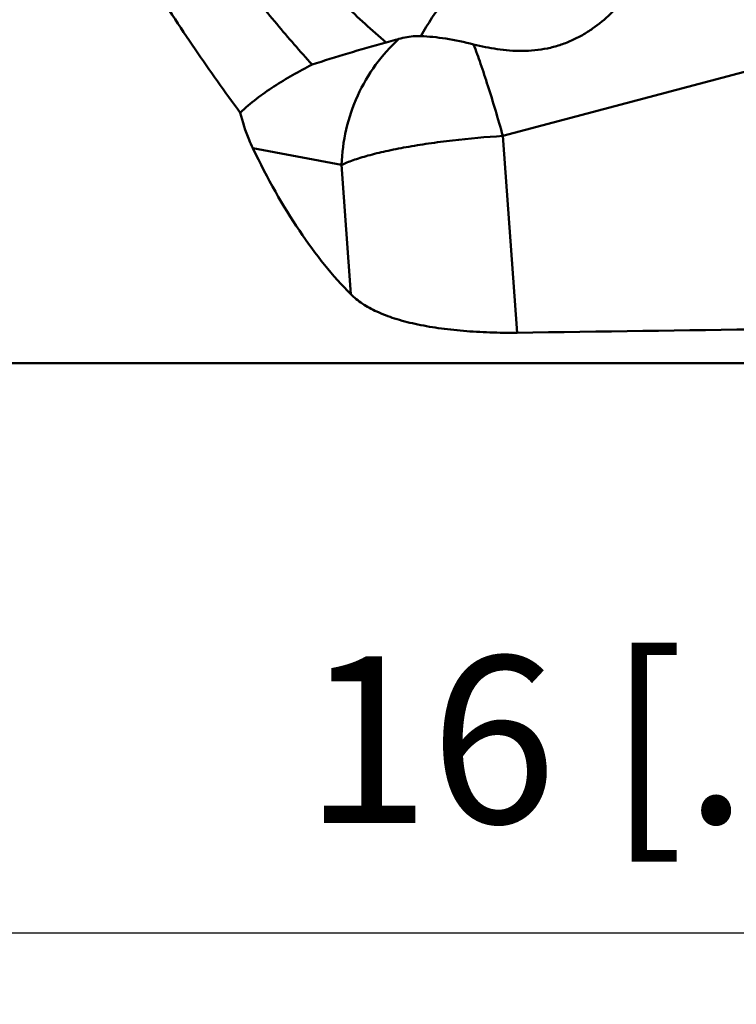
# Model space of a CAD drawing. Units: millimetres. Extents: x -29 to 103, y -60 to 72.
# Drawn here: x 18 to 33, y -32 to -11 of the extents above; entities that cross this region are included whole.
import ezdxf

# ---------------------------------------------------------------- set-up
doc = ezdxf.new("R2010")
doc.units = ezdxf.units.MM
doc.layers.add('1', color=4, linetype='Continuous', lineweight=50)
doc.layers.add('sk2', color=7, linetype='Continuous', lineweight=25)
doc.styles.add('simplex', font='txt.shx', dxfattribs={"height": 3.5})
doc.dimstyles.new('コピー - ISO-25', dxfattribs={"dimscale": 0, "dimtxt": 3.5, "dimasz": 3.5, "dimexe": 1.5, "dimexo": 0, "dimgap": 2.3, "dimtad": 1, "dimdsep": 46, "dimtxsty": 'simplex', "dimcen": 0.09, "dimclrd": 256, "dimclre": 256, "dimclrt": 256, "dimadec": 0, "dimazin": 0, "dimtfac": 1, "dimtofl": 0, "dimtmove": 0, "dimatfit": 3, "dimfxl": 1, "dimtolj": 1, "dimlwd": -1, "dimlwe": -1, "dimarcsym": 0})

# ---------------------------------------------------------------- blocks, each defined once
blk = doc.blocks.new('*D8')
at = {"layer": 'Defpoints', "color": 0, "lineweight": 0}
for p in [(16, -6), (0, -16.256), (16, -30)]:
    blk.add_point(p, dxfattribs=at)
at = {"layer": 'sk2'}
for p, q in [((16, -6), (16, -31.5)), ((0, -16.256), (0, -31.5)), ((3.5, -30), (12.5, -30)), ((16, -30), (50.35, -30))]:
    blk.add_line(p, q, dxfattribs=at)
at = {"layer": 'sk2', "lineweight": 0}
for points in [[(3.5, -29.417), (3.5, -30.583), (0, -30)], [(12.5, -30.583), (12.5, -29.417), (16, -30)]]:
    blk.add_solid(points, dxfattribs=at)
at = {"layer": 'sk2', "insert": (34.925, -25.95), "char_height": 3.5, "attachment_point": 5, "style": 'simplex'}
blk.add_mtext('\\A1;16 [.630"]', dxfattribs=at)

msp = doc.modelspace()

# ---------------------------------------------------------------- linework, layer by layer
at = {"layer": '1'}
for p, q in [((28.53050758, -13.28747068), (38.32697941, -10.68202802)), ((28.82702945, -17.41353045), (28.53050758, -13.28747068)), ((25.14576697, -13.89593097), (23.28506082, -13.54435382)), ((25.34057627, -16.60667482), (25.14576697, -13.89593097)), ((15.44338933, -18.05), (33.88749728, -18.05))]:
    msp.add_line(p, q, dxfattribs=at)
for centre, major_axis, ratio, start_param, end_param in [((28.39667162, 0), (0.06688136, 18.04997762), 0.424973266, -3.8621779721, -3.5426384221), ((-136.9380441, 0), (385.80517313, -3.19862238), 0.0460448129, -1.1262983322, -1.0959416192)]:
    msp.add_ellipse(centre, major_axis=major_axis, ratio=ratio, start_param=start_param, end_param=end_param, dxfattribs=at)
for points, knots in [([(26.07841274, -11.32883368), (25.78073543, -11.07215778), (25.18655737, -10.52584452), (24.31847695, -9.64008242), (23.45056799, -8.6741765), (22.58298931, -7.63606332), (21.71548075, -6.53442071), (20.84798255, -5.37837898), (19.98052038, -4.1775165), (18.81728447, -2.52047364), (17.37579527, -0.40561153), (15.65566679, 2.13119767), (14.20857942, 4.20667966), (13.04089309, 5.80305454), (12.45390976, 6.57277422), (12.15953599, 6.94849568)], [0, 0, 0, 0, 0.0512221027, 0.1051174279, 0.1615664673, 0.2204005306, 0.2813948037, 0.3442774445, 0.4087387019, 0.4744392713, 0.6081083991, 0.7422637228, 0.8738669117, 0.9377986931, 1, 1, 1, 1]), ([(12.65641123, 6.18411577), (12.90637234, 5.80302128), (13.40512352, 5.02957908), (14.39854932, 3.44859594), (15.6319065, 1.42679618), (17.10269134, -1.01836265), (18.57345825, -3.43902454), (19.81118169, -5.40704903), (20.80837287, -6.92044629), (21.54867102, -8.0018953), (22.2889757, -9.03476939), (23.02928687, -10.01284131), (23.76971662, -10.93012251), (24.27488716, -11.51075168), (24.52807306, -11.78897824)], [0, 0, 0, 0, 0.063399034, 0.1280168162, 0.2597359131, 0.3928372749, 0.5249504652, 0.6537473874, 0.7162154031, 0.7770571287, 0.8360446374, 0.8929739486, 0.9476702615, 1, 1, 1, 1]), ([(23.02178262, -12.79894862), (22.69610676, -12.36253803), (22.04804695, -11.44800385), (21.10477428, -10.00410501), (20.16140357, -8.46152043), (19.2179932, -6.83540775), (18.27450348, -5.14176362), (17.00865376, -2.80144445), (16.07212599, -1.01965717), (15.44339457, 0.17513126)], [0, 0, 0, 0, 0.1086207768, 0.2235018573, 0.3439771667, 0.4692627596, 0.5984815829, 0.730686042, 1, 1, 1, 1]), ([(27.9428407, -9.79395908), (27.71324812, -9.99515614), (27.2931625, -10.43123599), (26.95321309, -10.93294483), (26.81111894, -11.19379949)], [0, 0, 0, 0, 0.5068319293, 1, 1, 1, 1]), ([(31.34906776, -10.08796493), (31.26840586, -10.19509126), (31.13933297, -10.35738845), (30.94952609, -10.56838813), (30.72974982, -10.78900465), (30.48026697, -10.99603361), (30.19927337, -11.17489546), (29.96823891, -11.29247941), (29.72219245, -11.38679345), (29.46473769, -11.45454935), (29.20050125, -11.49456678), (28.84761186, -11.51246325), (28.41569365, -11.47721684), (28.07982536, -11.40703873), (27.91708186, -11.36635994)], [0, 0, 0, 0, 0.1020877398, 0.1577171807, 0.2159771273, 0.3391011193, 0.4034591045, 0.4692436295, 0.5361113095, 0.6036759374, 0.6715152177, 0.739193589, 0.8722933521, 1, 1, 1, 1]), ([(26.07840284, -11.32883559), (25.80967894, -11.40004338), (25.29139737, -11.54886472), (24.77707084, -11.71041478), (24.52807306, -11.78897824)], [0, 0, 0, 0, 0.5156748078, 1, 1, 1, 1]), ([(26.3497505, -11.25302476), (26.16831344, -11.41679912), (25.83700072, -11.78660263), (25.46162466, -12.43264752), (25.21924646, -13.1456481), (25.15364178, -13.64564058), (25.14576697, -13.89593097)], [0, 0, 0, 0, 0.2462002096, 0.4959168149, 0.747762548, 1, 1, 1, 1]), ([(26.34975056, -11.25302477), (26.32658654, -11.25975561), (26.23635196, -11.28578428), (26.14586649, -11.31095884), (26.07840284, -11.32883559)], [0, 0, 0, 0, 0.2568529212, 1, 1, 1, 1]), ([(26.81112182, -11.19379997), (26.77177064, -11.19240717), (26.61623445, -11.19372461), (26.46119493, -11.22064348), (26.34974645, -11.25301937)], [0, 0, 0, 0, 0.2533320373, 1, 1, 1, 1]), ([(27.91713327, -11.36637176), (27.72329246, -11.31792645), (27.43861111, -11.25796538), (27.06796674, -11.20927712), (26.89437778, -11.19674139), (26.81112182, -11.19379997)], [0, 0, 0, 0, 0.5346698763, 0.7770691833, 1, 1, 1, 1]), ([(28.53050759, -13.28747068), (28.47947607, -13.10638302), (28.37749257, -12.75478096), (28.22165878, -12.249264), (28.07014236, -11.78930543), (27.96749533, -11.50065887), (27.91713338, -11.36637207)], [0, 0, 0, 0, 0.2798121403, 0.5444456926, 0.7866989254, 1, 1, 1, 1]), ([(24.52807306, -11.78897824), (24.38914632, -11.85955899), (24.11779348, -12.00577088), (23.7270562, -12.24449225), (23.35818582, -12.50371274), (23.12906662, -12.69585158), (23.02179436, -12.79891445)], [0, 0, 0, 0, 0.2569811694, 0.5080760136, 0.7546758346, 1, 1, 1, 1]), ([(23.28506083, -13.54435383), (23.25673408, -13.48526614), (23.14850208, -13.24468562), (23.06534537, -12.99236438), (23.02179436, -12.79891445)], [0, 0, 0, 0, 0.2483783924, 1, 1, 1, 1]), ([(28.53050758, -13.28747068), (28.17772125, -13.30918083), (27.65681333, -13.35468288), (26.98093057, -13.44219733), (26.51365343, -13.51730286), (26.08935089, -13.60100393), (25.76803393, -13.67893274), (25.54031569, -13.7451562), (25.3928141, -13.79371755), (25.26256307, -13.84285199), (25.18255333, -13.87805362), (25.14576697, -13.89593097)], [0, 0, 0, 0, 0.3070594968, 0.4539660381, 0.5920099689, 0.7181314604, 0.8295970451, 0.8791011825, 0.9241226719, 0.9644682459, 1, 1, 1, 1]), ([(28.82702945, -17.41353045), (28.63729211, -17.41611795), (28.26153826, -17.4124113), (27.70961352, -17.38090783), (27.18543109, -17.32318675), (26.70234816, -17.2386394), (26.27065345, -17.12661677), (25.89730259, -16.98651688), (25.58645039, -16.818178), (25.41337659, -16.67985324), (25.34057626, -16.60667481)], [0, 0, 0, 0, 0.1558140188, 0.3084258808, 0.4537670993, 0.5886017769, 0.7107917048, 0.8194882157, 0.915240294, 1, 1, 1, 1])]:
    msp.add_open_spline(points, degree=3, knots=knots, dxfattribs=at)

# ---------------------------------------------------------------- dimensions: what is measured, and where the dimension line sits
at = {"layer": 'sk2'}
dim = msp.add_linear_dim(base=(16, -30), p1=(0, -16.2564319253), p2=(16, -6), dimstyle='コピー - ISO-25', override={"dimscale": 1, "dimdec": 8}, dxfattribs=at)
dim.commit()
dim.dimension.update_dxf_attribs({"geometry": '*D8', "text_midpoint": (34.925, -25.95)})

doc.saveas('drawing.dxf')
